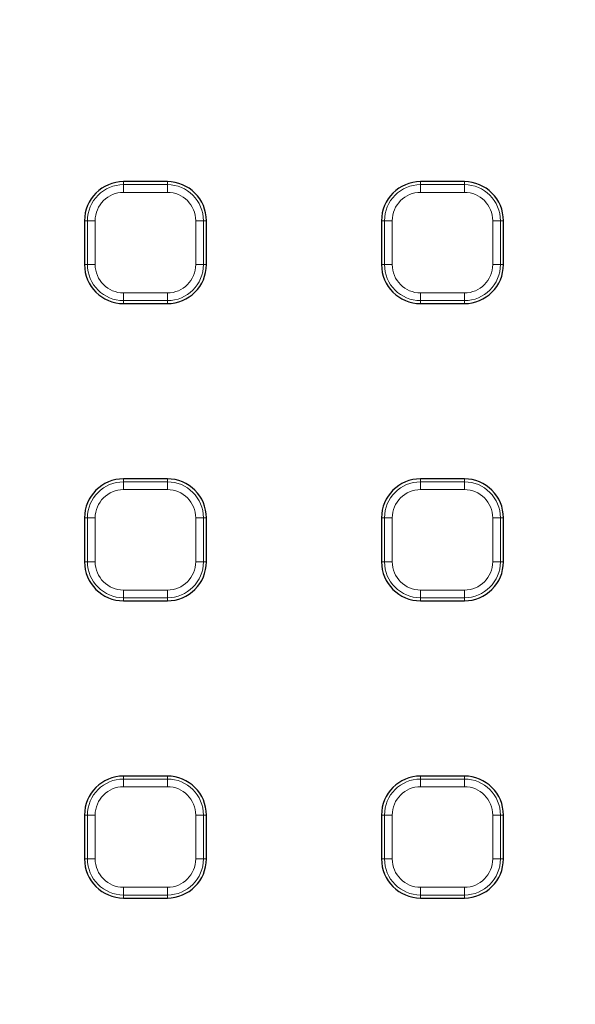
# Model space of a CAD drawing. Units: millimetres. Extents: x -134 to 8040, y -17 to 2100.
# Drawn here: x 607 to 679, y 1294 to 1420 of the extents above; entities that cross this region are included whole.
import ezdxf

# ---------------------------------------------------------------- set-up
doc = ezdxf.new("R2010")
doc.units = ezdxf.units.MM
doc.linetypes.add('PHANTOM', pattern=[12.7, 6.35, -1.27, 1.27, -1.27, 1.27, -1.27])

msp = doc.modelspace()

# ---------------------------------------------------------------- linework, layer by layer
at = {"color": 7, "linetype": 'Continuous', "lineweight": 25, "ltscale": 5}
for p, q in [((626.344061, 1398.95399), (620.744063, 1398.95399)), ((664.344064, 1398.95399), (658.744066, 1398.95399)), ((615.744068, 1393.953995), (615.744068, 1388.35399)), ((631.344064, 1388.35399), (631.344064, 1393.953995)), ((653.744063, 1393.953995), (653.744063, 1388.35399)), ((669.344066, 1388.35399), (669.344066, 1393.953995)), ((620.744063, 1383.353995), (626.344061, 1383.353995)), ((658.744066, 1383.353995), (664.344064, 1383.353995)), ((626.344061, 1360.953988), (620.744063, 1360.953988)), ((664.344064, 1360.953988), (658.744066, 1360.953988)), ((615.744068, 1355.953993), (615.744068, 1350.353987)), ((631.344064, 1350.353987), (631.344064, 1355.953993)), ((653.744063, 1355.953993), (653.744063, 1350.353987)), ((669.344066, 1350.353987), (669.344066, 1355.953993)), ((620.744063, 1345.353992), (626.344061, 1345.353992)), ((658.744066, 1345.353992), (664.344064, 1345.353992)), ((626.344061, 1322.954), (620.744063, 1322.954)), ((664.344064, 1322.954), (658.744066, 1322.954)), ((615.744068, 1317.95399), (615.744068, 1312.354)), ((631.344064, 1312.354), (631.344064, 1317.95399)), ((653.744063, 1317.95399), (653.744063, 1312.354)), ((669.344066, 1312.354), (669.344066, 1317.95399)), ((620.744063, 1307.35399), (626.344061, 1307.35399)), ((658.744066, 1307.35399), (664.344064, 1307.35399))]:
    msp.add_line(p, q, dxfattribs=at)
at = {"color": 8, "linetype": 'PHANTOM', "lineweight": 18, "ltscale": 5}
for p, q in [((620.744063, 1398.95399), (620.744063, 1398.570718)), ((626.344061, 1398.95399), (626.344061, 1398.570718)), ((658.744066, 1398.95399), (658.744066, 1398.570718)), ((664.344064, 1398.95399), (664.344064, 1398.570718)), ((620.744063, 1398.570718), (620.744063, 1397.585915)), ((620.744063, 1398.570718), (626.344061, 1398.570718)), ((626.344061, 1397.585915), (620.744063, 1397.585915)), ((626.344061, 1398.570718), (626.344061, 1397.585915)), ((658.744066, 1398.570718), (664.344064, 1398.570718)), ((658.744066, 1398.570718), (658.744066, 1397.585915)), ((664.344064, 1397.585915), (658.744066, 1397.585915)), ((664.344064, 1398.570718), (664.344064, 1397.585915)), ((615.744068, 1393.953995), (616.127341, 1393.953995)), ((616.127341, 1393.953995), (617.112144, 1393.953995)), ((616.127341, 1388.35399), (616.127341, 1393.953995)), ((617.112144, 1393.953995), (617.112144, 1388.35399)), ((630.960791, 1393.953995), (629.975981, 1393.953995)), ((629.975981, 1388.35399), (629.975981, 1393.953995)), ((630.960791, 1393.953995), (630.960791, 1388.35399)), ((631.344064, 1393.953995), (630.960791, 1393.953995)), ((653.744063, 1393.953995), (654.127336, 1393.953995)), ((654.127336, 1393.953995), (655.112146, 1393.953995)), ((654.127336, 1388.35399), (654.127336, 1393.953995)), ((655.112146, 1393.953995), (655.112146, 1388.35399)), ((668.960793, 1393.953995), (667.975983, 1393.953995)), ((667.975983, 1388.35399), (667.975983, 1393.953995)), ((668.960793, 1393.953995), (668.960793, 1388.35399)), ((669.344066, 1393.953995), (668.960793, 1393.953995)), ((615.744068, 1388.35399), (616.127341, 1388.35399)), ((617.112144, 1388.35399), (616.127341, 1388.35399)), ((629.975981, 1388.35399), (630.960791, 1388.35399)), ((631.344064, 1388.35399), (630.960791, 1388.35399)), ((653.744063, 1388.35399), (654.127336, 1388.35399)), ((655.112146, 1388.35399), (654.127336, 1388.35399)), ((667.975983, 1388.35399), (668.960793, 1388.35399)), ((669.344066, 1388.35399), (668.960793, 1388.35399)), ((620.744063, 1384.72207), (626.344061, 1384.72207)), ((620.744063, 1384.72207), (620.744063, 1383.737267)), ((626.344061, 1383.737267), (620.744063, 1383.737267)), ((620.744063, 1383.353995), (620.744063, 1383.737267)), ((626.344061, 1384.72207), (626.344061, 1383.737267)), ((626.344061, 1383.353995), (626.344061, 1383.737267)), ((658.744066, 1384.72207), (664.344064, 1384.72207)), ((658.744066, 1384.72207), (658.744066, 1383.737267)), ((664.344064, 1383.737267), (658.744066, 1383.737267)), ((658.744066, 1383.353995), (658.744066, 1383.737267)), ((664.344064, 1384.72207), (664.344064, 1383.737267)), ((664.344064, 1383.353995), (664.344064, 1383.737267)), ((620.744063, 1360.953988), (620.744063, 1360.570715)), ((626.344061, 1360.953988), (626.344061, 1360.570715)), ((658.744066, 1360.953988), (658.744066, 1360.570715)), ((664.344064, 1360.953988), (664.344064, 1360.570715)), ((620.744063, 1360.570715), (620.744063, 1359.585912)), ((620.744063, 1360.570715), (626.344061, 1360.570715)), ((626.344061, 1360.570715), (626.344061, 1359.585912)), ((658.744066, 1360.570715), (658.744066, 1359.585912)), ((658.744066, 1360.570715), (664.344064, 1360.570715)), ((664.344064, 1360.570715), (664.344064, 1359.585912)), ((626.344061, 1359.585912), (620.744063, 1359.585912)), ((664.344064, 1359.585912), (658.744066, 1359.585912)), ((615.744068, 1355.953993), (616.127341, 1355.953993)), ((616.127341, 1355.953993), (617.112144, 1355.953993)), ((616.127341, 1350.353987), (616.127341, 1355.953993)), ((617.112144, 1355.953993), (617.112144, 1350.353987)), ((630.960791, 1355.953993), (629.975981, 1355.953993)), ((629.975981, 1350.353987), (629.975981, 1355.953993)), ((630.960791, 1355.953993), (630.960791, 1350.353987)), ((631.344064, 1355.953993), (630.960791, 1355.953993)), ((653.744063, 1355.953993), (654.127336, 1355.953993)), ((654.127336, 1355.953993), (655.112146, 1355.953993)), ((654.127336, 1350.353987), (654.127336, 1355.953993)), ((655.112146, 1355.953993), (655.112146, 1350.353987)), ((668.960793, 1355.953993), (667.975983, 1355.953993)), ((667.975983, 1350.353987), (667.975983, 1355.953993)), ((668.960793, 1355.953993), (668.960793, 1350.353987)), ((669.344066, 1355.953993), (668.960793, 1355.953993)), ((615.744068, 1350.353987), (616.127341, 1350.353987)), ((617.112144, 1350.353987), (616.127341, 1350.353987)), ((629.975981, 1350.353987), (630.960791, 1350.353987)), ((631.344064, 1350.353987), (630.960791, 1350.353987)), ((653.744063, 1350.353987), (654.127336, 1350.353987)), ((655.112146, 1350.353987), (654.127336, 1350.353987)), ((667.975983, 1350.353987), (668.960793, 1350.353987)), ((669.344066, 1350.353987), (668.960793, 1350.353987)), ((620.744063, 1346.722068), (626.344061, 1346.722068)), ((620.744063, 1346.722068), (620.744063, 1345.737265)), ((626.344061, 1346.722068), (626.344061, 1345.737265)), ((658.744066, 1346.722068), (664.344064, 1346.722068)), ((658.744066, 1346.722068), (658.744066, 1345.737265)), ((664.344064, 1346.722068), (664.344064, 1345.737265)), ((626.344061, 1345.737265), (620.744063, 1345.737265)), ((620.744063, 1345.353992), (620.744063, 1345.737265)), ((626.344061, 1345.353992), (626.344061, 1345.737265)), ((664.344064, 1345.737265), (658.744066, 1345.737265)), ((658.744066, 1345.353992), (658.744066, 1345.737265)), ((664.344064, 1345.353992), (664.344064, 1345.737265)), ((620.744063, 1322.954), (620.744063, 1322.570728)), ((620.744063, 1322.570728), (626.344061, 1322.570728)), ((620.744063, 1322.570728), (620.744063, 1321.58591)), ((626.344061, 1322.954), (626.344061, 1322.570728)), ((626.344061, 1322.570728), (626.344061, 1321.58591)), ((658.744066, 1322.954), (658.744066, 1322.570728)), ((658.744066, 1322.570728), (664.344064, 1322.570728)), ((658.744066, 1322.570728), (658.744066, 1321.58591)), ((664.344064, 1322.954), (664.344064, 1322.570728)), ((664.344064, 1322.570728), (664.344064, 1321.58591)), ((626.344061, 1321.58591), (620.744063, 1321.58591)), ((664.344064, 1321.58591), (658.744066, 1321.58591)), ((615.744068, 1317.95399), (616.127341, 1317.95399)), ((616.127341, 1317.95399), (617.112144, 1317.95399)), ((616.127341, 1312.354), (616.127341, 1317.95399)), ((617.112144, 1317.95399), (617.112144, 1312.354)), ((630.960791, 1317.95399), (629.975981, 1317.95399)), ((629.975981, 1312.354), (629.975981, 1317.95399)), ((630.960791, 1317.95399), (630.960791, 1312.354)), ((631.344064, 1317.95399), (630.960791, 1317.95399)), ((653.744063, 1317.95399), (654.127336, 1317.95399)), ((654.127336, 1317.95399), (655.112146, 1317.95399)), ((654.127336, 1312.354), (654.127336, 1317.95399)), ((655.112146, 1317.95399), (655.112146, 1312.354)), ((668.960793, 1317.95399), (667.975983, 1317.95399)), ((667.975983, 1312.354), (667.975983, 1317.95399)), ((668.960793, 1317.95399), (668.960793, 1312.354)), ((669.344066, 1317.95399), (668.960793, 1317.95399)), ((615.744068, 1312.354), (616.127341, 1312.354)), ((617.112144, 1312.354), (616.127341, 1312.354)), ((629.975981, 1312.354), (630.960791, 1312.354)), ((631.344064, 1312.354), (630.960791, 1312.354)), ((653.744063, 1312.354), (654.127336, 1312.354)), ((655.112146, 1312.354), (654.127336, 1312.354)), ((667.975983, 1312.354), (668.960793, 1312.354)), ((669.344066, 1312.354), (668.960793, 1312.354)), ((620.744063, 1308.72208), (626.344061, 1308.72208)), ((620.744063, 1308.72208), (620.744063, 1307.737262)), ((626.344061, 1308.72208), (626.344061, 1307.737262)), ((658.744066, 1308.72208), (664.344064, 1308.72208)), ((658.744066, 1308.72208), (658.744066, 1307.737262)), ((664.344064, 1308.72208), (664.344064, 1307.737262)), ((626.344061, 1307.737262), (620.744063, 1307.737262)), ((620.744063, 1307.35399), (620.744063, 1307.737262)), ((626.344061, 1307.35399), (626.344061, 1307.737262)), ((664.344064, 1307.737262), (658.744066, 1307.737262)), ((658.744066, 1307.35399), (658.744066, 1307.737262)), ((664.344064, 1307.35399), (664.344064, 1307.737262))]:
    msp.add_line(p, q, dxfattribs=at)
at = {"color": 7, "linetype": 'Continuous', "lineweight": 25, "ltscale": 25}
msp.add_circle((737.444064, 1163.253994), 380.419561, dxfattribs=at)
at = {"color": 8, "linetype": 'PHANTOM', "lineweight": 18, "ltscale": 25}
for centre, radius, start, end in [((737.444064, 1163.253994), 379.990244, 188.37129486, 171.62870514), ((737.444064, 1163.253994), 377.995116, 188.37129486, 171.62870514), ((737.444064, 1163.253994), 320.051001, 10.84493454, 169.15506546), ((737.444064, 1163.253994), 318.051686, 10.84493454, 169.15506546), ((737.444064, 1163.253994), 316.948314, 10.55939624, 169.19834777), ((737.444064, 1163.253994), 314.948999, 10.55939624, 169.19834777), ((737.444064, 1163.253994), 314.527282, 10.49754374, 169.33581209), ((737.444064, 1163.253994), 312.527968, 10.49754374, 169.33581209), ((737.444064, 1163.253994), 309.754336, 8.98334689, 171.07037851), ((620.744064, 1393.953994), 4.616727, 90, 180), ((620.744064, 1393.953994), 3.631919, 90, 180), ((626.344064, 1393.953994), 4.616727, 0, 90), ((626.344064, 1393.953994), 3.631919, 0, 90), ((658.744064, 1393.953994), 4.616727, 90, 180), ((658.744064, 1393.953994), 3.631919, 90, 180), ((664.344064, 1393.953994), 4.616727, 0, 90), ((664.344064, 1393.953994), 3.631919, 0, 90), ((620.744064, 1388.353994), 4.616727, 180, 270), ((620.744064, 1388.353994), 3.631919, 180, 270), ((626.344064, 1388.353994), 3.631919, 270, 0), ((626.344064, 1388.353994), 4.616727, 270, 0), ((658.744064, 1388.353994), 4.616727, 180, 270), ((658.744064, 1388.353994), 3.631919, 180, 270), ((664.344064, 1388.353994), 3.631919, 270, 0), ((664.344064, 1388.353994), 4.616727, 270, 0), ((620.744064, 1355.953994), 4.616727, 90, 180), ((626.344064, 1355.953994), 4.616727, 0, 90), ((658.744064, 1355.953994), 4.616727, 90, 180), ((664.344064, 1355.953994), 4.616727, 0, 90), ((620.744064, 1355.953994), 3.631919, 90, 180), ((626.344064, 1355.953994), 3.631919, 0, 90), ((658.744064, 1355.953994), 3.631919, 90, 180), ((664.344064, 1355.953994), 3.631919, 0, 90), ((620.744064, 1350.353994), 4.616727, 180, 270), ((620.744064, 1350.353994), 3.631919, 180, 270), ((626.344064, 1350.353994), 3.631919, 270, 0), ((626.344064, 1350.353994), 4.616727, 270, 0), ((658.744064, 1350.353994), 4.616727, 180, 270), ((658.744064, 1350.353994), 3.631919, 180, 270), ((664.344064, 1350.353994), 3.631919, 270, 0), ((664.344064, 1350.353994), 4.616727, 270, 0), ((620.744064, 1317.953994), 4.616727, 90, 180), ((626.344064, 1317.953994), 4.616727, 0, 90), ((658.744064, 1317.953994), 4.616727, 90, 180), ((664.344064, 1317.953994), 4.616727, 0, 90), ((620.744064, 1317.953994), 3.631919, 90, 180), ((626.344064, 1317.953994), 3.631919, 0, 90), ((658.744064, 1317.953994), 3.631919, 90, 180), ((664.344064, 1317.953994), 3.631919, 0, 90), ((620.744064, 1312.353994), 4.616727, 180, 270), ((620.744064, 1312.353994), 3.631919, 180, 270), ((626.344064, 1312.353994), 3.631919, 270, 0), ((626.344064, 1312.353994), 4.616727, 270, 0), ((658.744064, 1312.353994), 4.616727, 180, 270), ((658.744064, 1312.353994), 3.631919, 180, 270), ((664.344064, 1312.353994), 3.631919, 270, 0), ((664.344064, 1312.353994), 4.616727, 270, 0)]:
    msp.add_arc(centre, radius, start, end, dxfattribs=at)
at = {"color": 7, "linetype": 'Continuous', "lineweight": 25, "ltscale": 25}
for centre, radius, start, end in [((737.444064, 1163.253994), 320.680834, 10.97418833, 169.02581167), ((737.444064, 1163.253994), 311.753117, 8.98334689, 171.07037851), ((620.744064, 1393.953994), 5, 90, 180), ((626.344064, 1393.953994), 5, 0, 90), ((658.744064, 1393.953994), 5, 90, 180), ((664.344064, 1393.953994), 5, 0, 90), ((620.744064, 1388.353994), 5, 180, 270), ((626.344064, 1388.353994), 5, 270, 0), ((658.744064, 1388.353994), 5, 180, 270), ((664.344064, 1388.353994), 5, 270, 0), ((620.744064, 1355.953994), 5, 90, 180), ((626.344064, 1355.953994), 5, 0, 90), ((658.744064, 1355.953994), 5, 90, 180), ((664.344064, 1355.953994), 5, 0, 90), ((620.744064, 1350.353994), 5, 180, 270), ((626.344064, 1350.353994), 5, 270, 0), ((658.744064, 1350.353994), 5, 180, 270), ((664.344064, 1350.353994), 5, 270, 0), ((620.744064, 1317.953994), 5, 90, 180), ((626.344064, 1317.953994), 5, 0, 90), ((658.744064, 1317.953994), 5, 90, 180), ((664.344064, 1317.953994), 5, 0, 90), ((620.744064, 1312.353994), 5, 180, 270), ((626.344064, 1312.353994), 5, 270, 0), ((658.744064, 1312.353994), 5, 180, 270), ((664.344064, 1312.353994), 5, 270, 0)]:
    msp.add_arc(centre, radius, start, end, dxfattribs=at)

doc.saveas('drawing.dxf')
